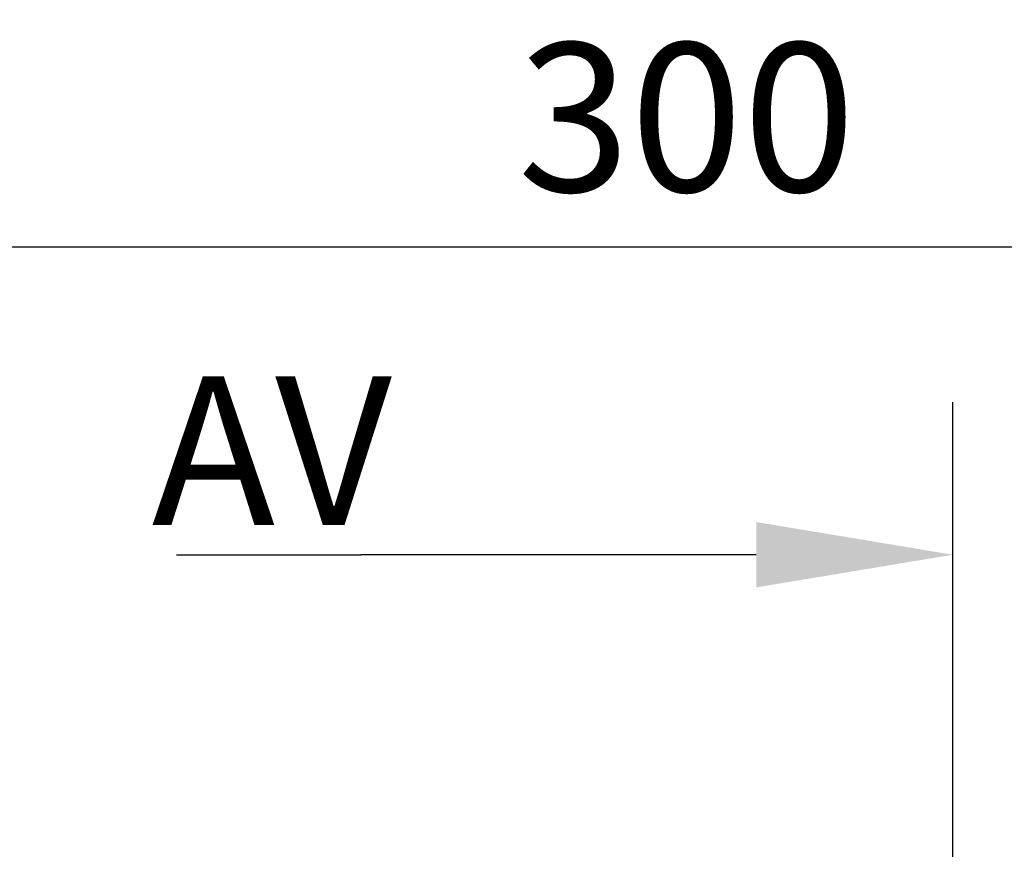
# Model space of a CAD drawing. Units: millimetres. Extents: x 63 to 4291, y 73 to 3057.
# Drawn here: x 791 to 957, y 1765 to 1904 of the extents above; entities that cross this region are included whole.
import ezdxf

# ---------------------------------------------------------------- set-up
doc = ezdxf.new("R2010")
doc.units = ezdxf.units.MM
doc.header["$LTSCALE"] = 2
doc.header["$PDSIZE"] = -1
doc.layers.add('Dimensions', color=7, linetype='Continuous')
doc.styles.get("Standard").update_dxf_attribs({"font": 'romans.shx', "width": 0.8})
doc.dimstyles.new('SLDDIMSTYLE2', dxfattribs={"dimscale": 10, "dimtxt": 2.5, "dimasz": 3.302, "dimexe": 1, "dimexo": 1, "dimgap": 0.926042, "dimtad": 1, "dimdec": 0, "dimrnd": 1e-09, "dimzin": 12, "dimdsep": 46, "dimtxsty": 'Standard', "dimcen": 2, "dimadec": 0, "dimazin": 3, "dimtfac": 1, "dimtdec": 0, "dimtmove": 0, "dimatfit": 0, "dimfxl": 1, "dimfrac": 2, "dimtolj": 1, "dimtzin": 12, "dimarcsym": 0})

# ---------------------------------------------------------------- blocks, each defined once
blk = doc.blocks.new('*D19')
at = {"layer": 'Defpoints', "color": 0, "transparency": 16777216}
for p in [(697.49, 1866.28), (697.49, 1739.06), (753.25, 1692.87)]:
    blk.add_point(p, dxfattribs=at)
at = {"layer": 'Dimensions', "color": 0, "lineweight": -2, "transparency": 16777216}
for p, q in [((697.49, 1749.06), (697.49, 1876.28)), ((753.25, 1702.87), (753.25, 1876.28)), ((664.47, 1866.28), (631.45, 1866.28)), ((753.25, 1866.28), (697.49, 1866.28)), ((786.27, 1866.28), (819.29, 1866.28))]:
    blk.add_line(p, q, dxfattribs=at)
at = {"layer": 'Dimensions', "color": 0, "transparency": 16777216}
for points in [[(664.47, 1871.78), (664.47, 1860.78), (697.49, 1866.28)], [(786.27, 1871.78), (786.27, 1860.78), (753.25, 1866.28)]]:
    blk.add_solid(points, dxfattribs=at)
at = {"layer": 'Dimensions', "color": 0, "transparency": 16777216, "insert": (725.37, 1888.04), "char_height": 25, "attachment_point": 5}
blk.add_mtext('\\A1;56', dxfattribs=at)
blk = doc.blocks.new('*D21')
at = {"layer": 'Defpoints', "color": 0, "transparency": 16777216}
for p in [(1053.25, 1866.28), (753.25, 1692.87), (1053.25, 1692.87)]:
    blk.add_point(p, dxfattribs=at)
at = {"layer": 'Dimensions', "color": 0, "lineweight": -2, "transparency": 16777216}
for p, q in [((753.25, 1702.87), (753.25, 1876.28)), ((1053.25, 1702.87), (1053.25, 1876.28)), ((786.27, 1866.28), (1020.23, 1866.28))]:
    blk.add_line(p, q, dxfattribs=at)
at = {"layer": 'Dimensions', "color": 0, "transparency": 16777216}
for points in [[(786.27, 1871.78), (786.27, 1860.78), (753.25, 1866.28)], [(1020.23, 1871.78), (1020.23, 1860.78), (1053.25, 1866.28)]]:
    blk.add_solid(points, dxfattribs=at)
at = {"layer": 'Dimensions', "color": 0, "transparency": 16777216, "insert": (903.25, 1888.04), "char_height": 25, "attachment_point": 5}
blk.add_mtext('\\A1;300', dxfattribs=at)

msp = doc.modelspace()

# ---------------------------------------------------------------- linework, layer by layer
at = {"layer": 'Dimensions'}
msp.add_line((947.96, 1840.16), (947.96, 1147.74), dxfattribs=at)
at = {"layer": 'Dimensions', "linetype": 'ByBlock', "lineweight": -2}
msp.add_line((878.51, 1814.49), (848.51, 1814.49), dxfattribs=at)
for points in [[(817.54, 1814.49), (848.51, 1814.49)], [(914.96, 1814.49), (878.51, 1814.49)]]:
    msp.add_lwpolyline(points, dxfattribs=at)
at = {"layer": 'Dimensions'}
msp.add_solid([(914.96, 1819.99), (947.96, 1814.49), (914.96, 1808.99)], dxfattribs=at)

# ---------------------------------------------------------------- texts
at = {"layer": 'Dimensions', "insert": (853.73, 1844.49), "char_height": 25, "attachment_point": 3}
msp.add_mtext('AV', dxfattribs=at)

# ---------------------------------------------------------------- dimensions: what is measured, and where the dimension line sits
at = {"layer": 'Dimensions'}
dim = msp.add_linear_dim(base=(697.49, 1866.28), p1=(753.25, 1692.87), p2=(697.49, 1739.06), dimstyle='SLDDIMSTYLE2', dxfattribs=at)
dim.commit()
dim.dimension.update_dxf_attribs({"geometry": '*D19', "text_midpoint": (725.37, 1866.28), "dimtype": 160})
dim = msp.add_linear_dim(base=(1053.25, 1866.28), p1=(753.25, 1692.87), p2=(1053.25, 1692.87), dimstyle='SLDDIMSTYLE2', dxfattribs=at)
dim.commit()
dim.dimension.update_dxf_attribs({"geometry": '*D21', "text_midpoint": (903.25, 1888.04)})

doc.saveas('drawing.dxf')
